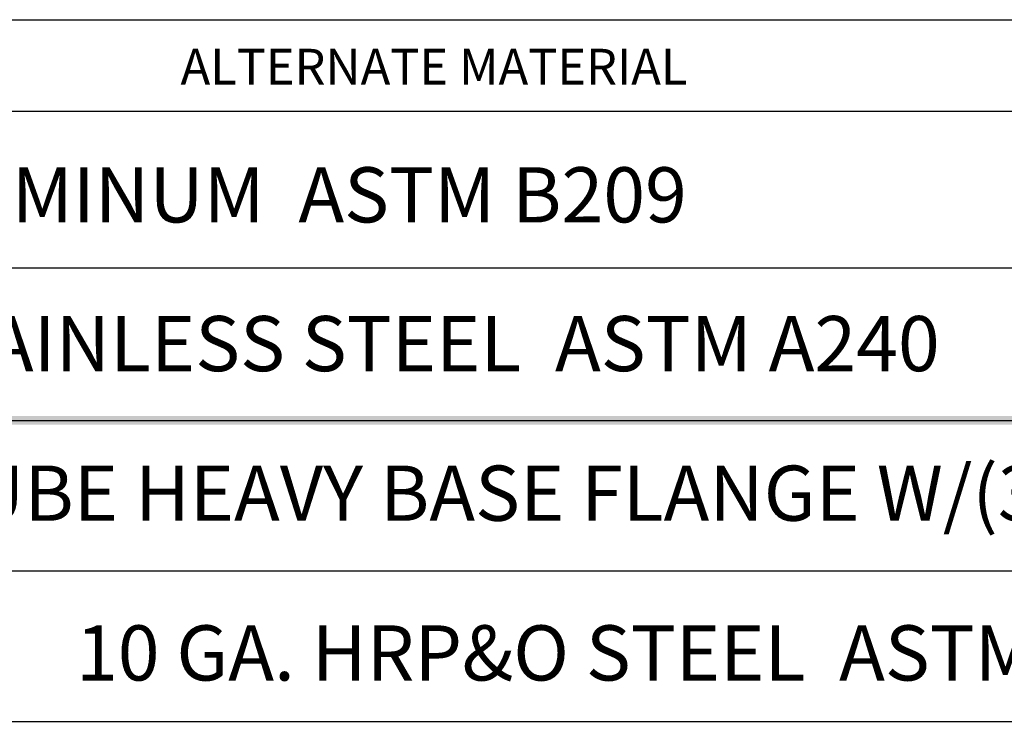
# Model space of a CAD drawing. Extents: x -0.6 to 7.8, y -2.6 to 8.2.
# Drawn here: x 3.3 to 4.9, y -1.4 to -0.3 of the extents above; entities that cross this region are included whole.
import ezdxf

# ---------------------------------------------------------------- set-up
doc = ezdxf.new("R2010")
doc.units = 0
doc.header["$LTSCALE"] = 0.6
doc.header["$MEASUREMENT"] = 0
doc.layers.get('0').update_dxf_attribs({"linetype": 'CONTINUOUS'})
doc.layers.add('DIM', color=1, linetype='CONTINUOUS')
doc.styles.add('BAVWM$0$STANDARD', font='txt')
doc.styles.add('STD', font='txt')

# ---------------------------------------------------------------- blocks, each defined once
blk = doc.blocks.new('BAVWM')
for p, q in [((4.2136, 2.7852), (9.3938, 2.7852)), ((4.2136, 2.6394), (9.3938, 2.6394)), ((4.2136, 2.3894), (9.3938, 2.3894)), ((3.9371, 2.1461), (9.383, 2.1461)), ((3.9371, 1.9061), (9.383, 1.9061)), ((5.1228, 1.6661), (9.383, 1.6661))]:
    blk.add_line(p, q)
blk.add_trace([(3.9303, 2.1529), (3.9438, 2.1394), (9.383, 2.1529), (9.383, 2.1394)])
at = {"style": 'BAVWM$0$STANDARD'}
blk.add_text('ALTERNATE MATERIAL', height=0.056955, dxfattribs=at).set_placement((5.4566, 2.6819))

msp = doc.modelspace()

# ---------------------------------------------------------------- block references
at = {"color": 7}
msp.add_blockref('BAVWM', (-1.8964, -3.1107), dxfattribs=at)

# ---------------------------------------------------------------- texts
at = {"layer": 'DIM', "color": 7, "style": 'STD'}
for s, p in [('.125 (3003) ALUMINUM  ASTM B209', (2.4311, -0.6488)), ('10 GA. (304) STAINLESS STEEL  ASTM A240', (2.4249, -0.8861)), ('.75" OD TUBE HEAVY BASE FLANGE W/(3) HOLES & SET-SCREW', (2.7032, -1.1247)), ('10 GA. HRP&O STEEL  ASTM A569', (3.3933, -1.3795))]:
    msp.add_text(s, height=0.088018, dxfattribs=at).set_placement(p)

doc.saveas('drawing.dxf')
